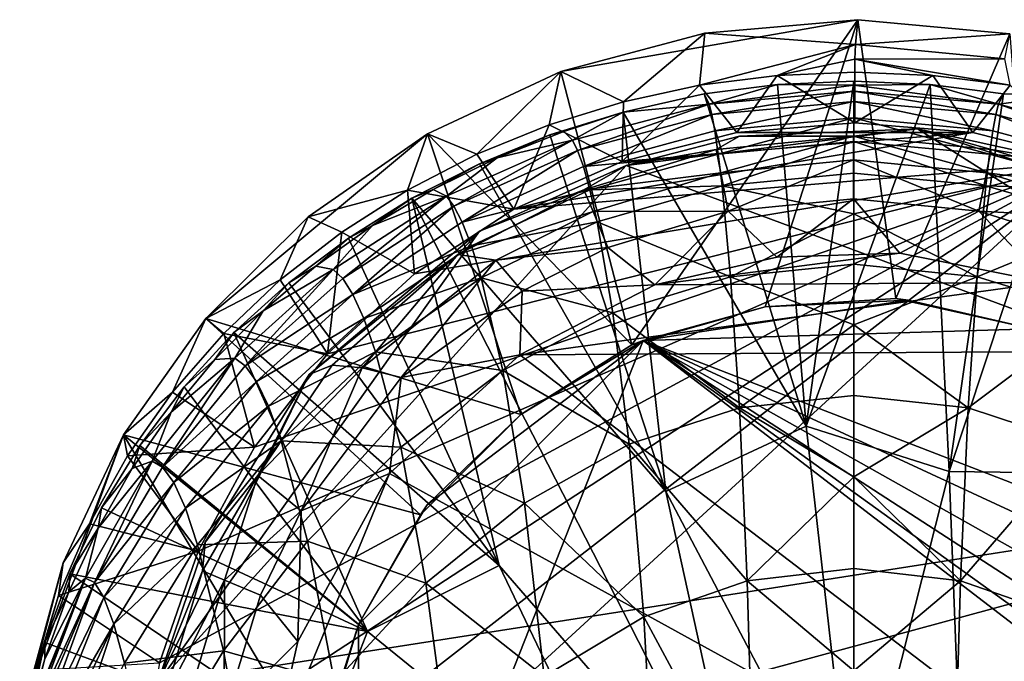
# Model space of a CAD drawing. Units: inches. Extents: x -1.21 to 1.17, y -3.25 to 3.25.
# Drawn here: x -1.19 to -0.08, y 2.05 to 2.77 of the extents above; entities that cross this region are included whole.
import ezdxf

# ---------------------------------------------------------------- set-up
doc = ezdxf.new("R2010")
doc.units = ezdxf.units.IN
doc.layers.get('0').update_dxf_attribs({"true_color": 0xc2ced6})

msp = doc.modelspace()

# ---------------------------------------------------------------- linework, layer by layer
for points in [[(-0.4983, 2.4079), (-0.5782, 2.7158), (-0.2436, 2.7744), (-0.4983, 2.4079)], [(-0.2436, 2.7744), (-0.5782, 2.7158), (-0.4161, 2.7593), (-0.2436, 2.7744)], [(-0.2436, 2.7744), (-0.348, 2.4508), (-0.4983, 2.4079), (-0.2436, 2.7744)], [(-0.4161, 2.7593), (-0.246, 2.7463), (-0.2436, 2.7744), (-0.4161, 2.7593)], [(-0.2436, 2.7744), (-0.2005, 2.4602), (-0.348, 2.4508), (-0.2436, 2.7744)], [(-0.0721, 2.7583), (-0.2436, 2.7744), (-0.246, 2.7463), (-0.0721, 2.7583)], [(-0.2436, 2.7744), (-0.0721, 2.7583), (-0.2005, 2.4602), (-0.2436, 2.7744)], [(-0.4161, 2.7593), (-0.5782, 2.7158), (-0.5077, 2.6818), (-0.4161, 2.7593)], [(-0.5077, 2.6818), (-0.4218, 2.7004), (-0.4161, 2.7593), (-0.5077, 2.6818)], [(-0.246, 2.7463), (-0.4161, 2.7593), (-0.4218, 2.7004), (-0.246, 2.7463)], [(-0.246, 2.7463), (-0.0777, 2.7304), (-0.0721, 2.7583), (-0.246, 2.7463)], [(-0.2005, 2.4602), (-0.0721, 2.7583), (-0.0471, 2.4257), (-0.2005, 2.4602)], [(-0.3346, 2.7116), (-0.246, 2.7463), (-0.4218, 2.7004), (-0.3346, 2.7116)], [(-0.246, 2.7463), (-0.3346, 2.7116), (-0.2468, 2.73), (-0.246, 2.7463)], [(-0.0777, 2.7304), (-0.246, 2.7463), (-0.2468, 2.73), (-0.0777, 2.7304)], [(-0.0777, 2.7304), (-0.2468, 2.73), (-0.0718, 2.7004), (-0.0777, 2.7304)], [(-0.2468, 2.73), (-0.3346, 2.7116), (-0.2468, 2.7153), (-0.2468, 2.73)], [(-0.2468, 2.73), (-0.2468, 2.7153), (-0.159, 2.7116), (-0.2468, 2.73)], [(-0.2468, 2.73), (-0.159, 2.7116), (-0.0718, 2.7004), (-0.2468, 2.73)], [(-0.5782, 2.7158), (-0.7286, 2.6458), (-0.673, 2.6226), (-0.5782, 2.7158)], [(-0.4983, 2.4079), (-0.7286, 2.6458), (-0.5782, 2.7158), (-0.4983, 2.4079)], [(-0.673, 2.6226), (-0.5916, 2.6559), (-0.5782, 2.7158), (-0.673, 2.6226)], [(-0.5782, 2.7158), (-0.5916, 2.6559), (-0.5077, 2.6818), (-0.5782, 2.7158)], [(-0.3346, 2.7116), (-0.4218, 2.7004), (-0.3798, 2.6471), (-0.3346, 2.7116)], [(-0.3798, 2.6471), (-0.2468, 2.6581), (-0.3346, 2.7116), (-0.3798, 2.6471)], [(-0.2468, 2.7153), (-0.3346, 2.7116), (-0.2468, 2.6581), (-0.2468, 2.7153)], [(-0.159, 2.7116), (-0.2468, 2.7153), (-0.2468, 2.6581), (-0.159, 2.7116)], [(-0.2468, 2.6581), (-0.1138, 2.6471), (-0.159, 2.7116), (-0.2468, 2.6581)], [(-0.0718, 2.7004), (-0.159, 2.7116), (-0.1138, 2.6471), (-0.0718, 2.7004)], [(-0.4218, 2.7004), (-0.5077, 2.6818), (-0.5091, 2.6144), (-0.4218, 2.7004)], [(-0.5091, 2.6144), (-0.3798, 2.6471), (-0.4218, 2.7004), (-0.5091, 2.6144)], [(-0.334, 2.7015), (-0.4169, 2.6907), (-0.4109, 2.6793), (-0.334, 2.7015)], [(-0.3019, 2.3163), (-0.4169, 2.6907), (-0.334, 2.7015), (-0.3019, 2.3163)], [(-0.4109, 2.6793), (-0.248, 2.7004), (-0.334, 2.7015), (-0.4109, 2.6793)], [(-0.248, 2.7004), (-0.4109, 2.6793), (-0.248, 2.6937), (-0.248, 2.7004)], [(-0.248, 2.7049), (-0.334, 2.7015), (-0.248, 2.7004), (-0.248, 2.7049)], [(-0.3019, 2.3163), (-0.334, 2.7015), (-0.248, 2.7049), (-0.3019, 2.3163)], [(-0.3019, 2.3163), (-0.248, 2.7049), (-0.1621, 2.7015), (-0.3019, 2.3163)], [(-0.1405, 2.2649), (-0.3019, 2.3163), (-0.1621, 2.7015), (-0.1405, 2.2649)], [(-0.248, 2.7004), (-0.1621, 2.7015), (-0.248, 2.7049), (-0.248, 2.7004)], [(-0.1621, 2.7015), (-0.248, 2.7004), (-0.0851, 2.6793), (-0.1621, 2.7015)], [(-0.248, 2.7004), (-0.248, 2.6937), (-0.0851, 2.6793), (-0.248, 2.7004)], [(-0.0851, 2.6793), (-0.0792, 2.6908), (-0.1621, 2.7015), (-0.0851, 2.6793)], [(-0.1621, 2.7015), (-0.0792, 2.6908), (-0.1405, 2.2649), (-0.1621, 2.7015)], [(-0.1138, 2.6471), (0.0155, 2.6144), (-0.0718, 2.7004), (-0.1138, 2.6471)], [(-0.4109, 2.6793), (-0.4169, 2.6907), (-0.508, 2.6703), (-0.4109, 2.6793)], [(-0.3019, 2.3163), (-0.508, 2.6703), (-0.4169, 2.6907), (-0.3019, 2.3163)], [(-0.248, 2.6937), (-0.4109, 2.6793), (-0.4081, 2.6676), (-0.248, 2.6937)], [(-0.4081, 2.6676), (-0.248, 2.682), (-0.248, 2.6937), (-0.4081, 2.6676)], [(-0.0879, 2.6676), (-0.0851, 2.6793), (-0.248, 2.6937), (-0.0879, 2.6676)], [(-0.248, 2.6937), (-0.248, 2.682), (-0.0879, 2.6676), (-0.248, 2.6937)], [(-0.1405, 2.2649), (-0.0792, 2.6908), (0.0004, 2.6906), (-0.1405, 2.2649)], [(-0.1405, 2.2649), (0.0004, 2.6906), (0.0317, 2.2629), (-0.1405, 2.2649)], [(0.0004, 2.6906), (-0.0792, 2.6908), (-0.0851, 2.6793), (0.0004, 2.6906)], [(-0.0851, 2.6793), (0.0691, 2.6385), (0.0004, 2.6906), (-0.0851, 2.6793)], [(-0.5077, 2.6818), (-0.5916, 2.6559), (-0.5091, 2.6144), (-0.5077, 2.6818)], [(-0.4109, 2.6793), (-0.5651, 2.6385), (-0.5594, 2.6271), (-0.4109, 2.6793)], [(-0.508, 2.6703), (-0.5651, 2.6385), (-0.4109, 2.6793), (-0.508, 2.6703)], [(-0.5594, 2.6271), (-0.4081, 2.6676), (-0.4109, 2.6793), (-0.5594, 2.6271)], [(-0.248, 2.682), (-0.4081, 2.6676), (-0.4048, 2.6492), (-0.248, 2.682)], [(-0.4048, 2.6492), (-0.248, 2.6636), (-0.248, 2.682), (-0.4048, 2.6492)], [(-0.0912, 2.6492), (-0.0879, 2.6676), (-0.248, 2.682), (-0.0912, 2.6492)], [(-0.248, 2.682), (-0.248, 2.6636), (-0.0912, 2.6492), (-0.248, 2.682)], [(-0.0851, 2.6793), (-0.0879, 2.6676), (0.0634, 2.6271), (-0.0851, 2.6793)], [(0.0634, 2.6271), (0.0691, 2.6385), (-0.0851, 2.6793), (0.0634, 2.6271)], [(-0.5748, 2.6484), (-0.508, 2.6703), (-0.5906, 2.6444), (-0.5748, 2.6484)], [(-0.4599, 2.2424), (-0.5906, 2.6444), (-0.508, 2.6703), (-0.4599, 2.2424)], [(-0.5651, 2.6385), (-0.508, 2.6703), (-0.5748, 2.6484), (-0.5651, 2.6385)], [(-0.4081, 2.6676), (-0.5594, 2.6271), (-0.5529, 2.6088), (-0.4081, 2.6676)], [(-0.5529, 2.6088), (-0.4048, 2.6492), (-0.4081, 2.6676), (-0.5529, 2.6088)], [(-0.508, 2.6703), (-0.3019, 2.3163), (-0.4599, 2.2424), (-0.508, 2.6703)], [(-0.248, 2.6636), (-0.4048, 2.6492), (-0.4009, 2.6228), (-0.248, 2.6636)], [(-0.4009, 2.6228), (-0.248, 2.6371), (-0.248, 2.6636), (-0.4009, 2.6228)], [(-0.0951, 2.6228), (-0.0912, 2.6492), (-0.248, 2.6636), (-0.0951, 2.6228)], [(-0.248, 2.6636), (-0.248, 2.6371), (-0.0951, 2.6228), (-0.248, 2.6636)], [(-0.0879, 2.6676), (-0.0912, 2.6492), (0.0569, 2.6088), (-0.0879, 2.6676)], [(0.0569, 2.6088), (0.0634, 2.6271), (-0.0879, 2.6676), (0.0569, 2.6088)], [(-0.5916, 2.6559), (-0.673, 2.6226), (-0.6313, 2.5609), (-0.5916, 2.6559)], [(-0.6313, 2.5609), (-0.5091, 2.6144), (-0.5916, 2.6559), (-0.6313, 2.5609)], [(-0.3798, 2.6471), (-0.3798, 2.6471), (-0.2468, 2.6581), (-0.3798, 2.6471)], [(-0.2468, 2.6581), (-0.2468, 2.6581), (-0.3798, 2.6471), (-0.2468, 2.6581)], [(-0.1138, 2.6471), (-0.2468, 2.6581), (-0.3798, 2.6471), (-0.1138, 2.6471)], [(-0.1138, 2.6471), (-0.1138, 2.6471), (-0.2468, 2.6581), (-0.1138, 2.6471)], [(-0.2468, 2.6581), (-0.2468, 2.6581), (-0.1138, 2.6471), (-0.2468, 2.6581)], [(-0.9784, 2.4377), (-0.7286, 2.6458), (-0.6234, 2.3292), (-0.9784, 2.4377)], [(-0.9784, 2.4377), (-0.8632, 2.5521), (-0.7286, 2.6458), (-0.9784, 2.4377)], [(-0.751, 2.5823), (-0.7286, 2.6458), (-0.8632, 2.5521), (-0.751, 2.5823)], [(-0.7286, 2.6458), (-0.751, 2.5823), (-0.673, 2.6226), (-0.7286, 2.6458)], [(-0.4983, 2.4079), (-0.6234, 2.3292), (-0.7286, 2.6458), (-0.4983, 2.4079)], [(-0.6502, 2.6186), (-0.5906, 2.6444), (-0.67, 2.6119), (-0.6502, 2.6186)], [(-0.4599, 2.2424), (-0.67, 2.6119), (-0.5906, 2.6444), (-0.4599, 2.2424)], [(-0.5906, 2.6444), (-0.6502, 2.6186), (-0.5748, 2.6484), (-0.5906, 2.6444)], [(-0.5651, 2.6385), (-0.5748, 2.6484), (-0.6502, 2.6186), (-0.5651, 2.6385)], [(-0.6313, 2.5609), (-0.1138, 2.6471), (-0.5091, 2.6144), (-0.6313, 2.5609)], [(-0.6313, 2.5609), (0.0155, 2.6144), (-0.1138, 2.6471), (-0.6313, 2.5609)], [(-0.4009, 2.6228), (-0.4048, 2.6492), (-0.5529, 2.6088), (-0.4009, 2.6228)], [(-0.5091, 2.6144), (-0.5091, 2.6144), (-0.3798, 2.6471), (-0.5091, 2.6144)], [(-0.3798, 2.6471), (-0.3798, 2.6471), (-0.5091, 2.6144), (-0.3798, 2.6471)], [(-0.3798, 2.6471), (-0.5091, 2.6144), (-0.1138, 2.6471), (-0.3798, 2.6471)], [(-0.1763, 2.6513), (-0.5048, 2.6101), (-0.3769, 2.6431), (-0.1763, 2.6513)], [(-0.1763, 2.6513), (0.4476, 2.2567), (-0.5048, 2.6101), (-0.1763, 2.6513)], [(-0.4033, 2.6279), (-0.3769, 2.6431), (-0.5048, 2.6101), (-0.4033, 2.6279)], [(-0.2484, 2.6432), (-0.4033, 2.6279), (-0.3981, 2.6016), (-0.2484, 2.6432)], [(-0.4033, 2.6279), (-0.2484, 2.6432), (-0.3769, 2.6431), (-0.4033, 2.6279)], [(-0.3981, 2.6016), (-0.2484, 2.6164), (-0.2484, 2.6432), (-0.3981, 2.6016)], [(-0.2484, 2.6432), (-0.1763, 2.6513), (-0.3769, 2.6431), (-0.2484, 2.6432)], [(-0.2484, 2.6432), (-0.0934, 2.6279), (-0.1763, 2.6513), (-0.2484, 2.6432)], [(-0.0986, 2.6016), (-0.0934, 2.6279), (-0.2484, 2.6432), (-0.0986, 2.6016)], [(-0.2484, 2.6432), (-0.2484, 2.6164), (-0.0986, 2.6016), (-0.2484, 2.6432)], [(-0.1763, 2.6513), (0.167, 2.5403), (0.4476, 2.2567), (-0.1763, 2.6513)], [(-0.0002, 2.6128), (0.167, 2.5403), (-0.1763, 2.6513), (-0.0002, 2.6128)], [(-0.0934, 2.6279), (-0.0002, 2.6128), (-0.1763, 2.6513), (-0.0934, 2.6279)], [(0.0155, 2.6144), (0.0155, 2.6144), (-0.1138, 2.6471), (0.0155, 2.6144)], [(-0.1138, 2.6471), (-0.1138, 2.6471), (0.0155, 2.6144), (-0.1138, 2.6471)], [(0.0569, 2.6088), (-0.0912, 2.6492), (-0.0951, 2.6228), (0.0569, 2.6088)], [(-0.5651, 2.6385), (-0.7072, 2.5753), (-0.6988, 2.5643), (-0.5651, 2.6385)], [(-0.6502, 2.6186), (-0.7072, 2.5753), (-0.5651, 2.6385), (-0.6502, 2.6186)], [(-0.6988, 2.5643), (-0.5594, 2.6271), (-0.5651, 2.6385), (-0.6988, 2.5643)], [(-0.248, 2.6371), (-0.4009, 2.6228), (-0.3966, 2.5871), (-0.248, 2.6371)], [(-0.3966, 2.5871), (-0.248, 2.6013), (-0.248, 2.6371), (-0.3966, 2.5871)], [(-0.0994, 2.5871), (-0.0951, 2.6228), (-0.248, 2.6371), (-0.0994, 2.5871)], [(-0.248, 2.6371), (-0.248, 2.6013), (-0.0994, 2.5871), (-0.248, 2.6371)], [(-0.673, 2.6226), (-0.751, 2.5823), (-0.6313, 2.5609), (-0.673, 2.6226)], [(-0.5594, 2.6271), (-0.6988, 2.5643), (-0.6894, 2.5462), (-0.5594, 2.6271)], [(-0.6894, 2.5462), (-0.5529, 2.6088), (-0.5594, 2.6271), (-0.6894, 2.5462)], [(-0.5529, 2.6088), (-0.5455, 2.5824), (-0.4009, 2.6228), (-0.5529, 2.6088)], [(-0.3981, 2.6016), (-0.4033, 2.6279), (-0.5523, 2.5827), (-0.3981, 2.6016)], [(-0.5048, 2.6101), (-0.5523, 2.5827), (-0.4033, 2.6279), (-0.5048, 2.6101)], [(-0.3966, 2.5871), (-0.4009, 2.6228), (-0.5455, 2.5824), (-0.3966, 2.5871)], [(0.0495, 2.5824), (-0.0951, 2.6228), (-0.0994, 2.5871), (0.0495, 2.5824)], [(0.0556, 2.5827), (-0.0934, 2.6279), (-0.0986, 2.6016), (0.0556, 2.5827)], [(-0.0951, 2.6228), (0.0495, 2.5824), (0.0569, 2.6088), (-0.0951, 2.6228)], [(-0.0934, 2.6279), (0.0556, 2.5827), (-0.0002, 2.6128), (-0.0934, 2.6279)], [(-1.0529, 1.9177), (-1.0533, 1.7842), (0.0155, 2.6144), (-1.0529, 1.9177)], [(-1.0533, 1.7842), (-1.0316, 1.6526), (0.0155, 2.6144), (-1.0533, 1.7842)], [(-1.0529, 1.9177), (0.0155, 2.6144), (-1.0307, 2.0492), (-1.0529, 1.9177)], [(0.4476, 2.2567), (-1.0333, 2.0254), (-0.5048, 2.6101), (0.4476, 2.2567)], [(-1.0333, 2.0254), (-0.6701, 2.5361), (-0.5048, 2.6101), (-1.0333, 2.0254)], [(0.3503, 1.3032), (0.0155, 2.6144), (-1.0316, 1.6526), (0.3503, 1.3032)], [(0.0155, 2.6144), (-0.9871, 2.1753), (-1.0307, 2.0492), (0.0155, 2.6144)], [(-0.9871, 2.1753), (0.0155, 2.6144), (-0.9235, 2.2926), (-0.9871, 2.1753)], [(-0.9235, 2.2926), (0.0155, 2.6144), (-0.8414, 2.3977), (-0.9235, 2.2926)], [(-0.7431, 2.488), (-0.8414, 2.3977), (0.0155, 2.6144), (-0.7431, 2.488)], [(-0.7222, 2.5831), (-0.67, 2.6119), (-0.7461, 2.573), (-0.7222, 2.5831)], [(-0.4599, 2.2424), (-0.7461, 2.573), (-0.67, 2.6119), (-0.4599, 2.2424)], [(-0.6313, 2.5609), (-0.7431, 2.488), (0.0155, 2.6144), (-0.6313, 2.5609)], [(-0.6502, 2.6186), (-0.67, 2.6119), (-0.7222, 2.5831), (-0.6502, 2.6186)], [(-0.7072, 2.5753), (-0.6502, 2.6186), (-0.7222, 2.5831), (-0.7072, 2.5753)], [(-0.5455, 2.5824), (-0.5529, 2.6088), (-0.6894, 2.5462), (-0.5455, 2.5824)], [(-0.5523, 2.5827), (-0.5048, 2.6101), (-0.6701, 2.5361), (-0.5523, 2.5827)], [(-0.6313, 2.5609), (-0.6313, 2.5609), (-0.5091, 2.6144), (-0.6313, 2.5609)], [(-0.5091, 2.6144), (-0.5091, 2.6144), (-0.6313, 2.5609), (-0.5091, 2.6144)], [(-0.2484, 2.6164), (-0.3981, 2.6016), (-0.3895, 2.5585), (-0.2484, 2.6164)], [(-0.3895, 2.5585), (-0.2484, 2.5724), (-0.2484, 2.6164), (-0.3895, 2.5585)], [(-0.1072, 2.5585), (-0.0986, 2.6016), (-0.2484, 2.6164), (-0.1072, 2.5585)], [(-0.2484, 2.6164), (-0.2484, 2.5724), (-0.1072, 2.5585), (-0.2484, 2.6164)], [(-0.5523, 2.5827), (-0.542, 2.558), (-0.3981, 2.6016), (-0.5523, 2.5827)], [(-0.3895, 2.5585), (-0.3981, 2.6016), (-0.542, 2.558), (-0.3895, 2.5585)], [(-0.248, 2.6013), (-0.3966, 2.5871), (-0.248, 2.5554), (-0.248, 2.6013)], [(-0.0994, 2.5871), (-0.248, 2.6013), (-0.248, 2.5554), (-0.0994, 2.5871)], [(0.0697, 2.5491), (-0.0986, 2.6016), (-0.1072, 2.5585), (0.0697, 2.5491)], [(-0.0986, 2.6016), (0.0697, 2.5491), (0.0556, 2.5827), (-0.0986, 2.6016)], [(-0.5455, 2.5824), (-0.5373, 2.5466), (-0.3966, 2.5871), (-0.5455, 2.5824)], [(-0.387, 2.4845), (-0.3966, 2.5871), (-0.5373, 2.5466), (-0.387, 2.4845)], [(-0.248, 2.5554), (-0.3966, 2.5871), (-0.387, 2.4845), (-0.248, 2.5554)], [(-0.109, 2.4845), (-0.0994, 2.5871), (-0.248, 2.5554), (-0.109, 2.4845)], [(0.0413, 2.5466), (-0.0994, 2.5871), (-0.109, 2.4845), (0.0413, 2.5466)], [(-0.0994, 2.5871), (0.0413, 2.5466), (0.0495, 2.5824), (-0.0994, 2.5871)], [(-0.8632, 2.5521), (-0.8251, 2.535), (-0.751, 2.5823), (-0.8632, 2.5521)], [(-0.7072, 2.5753), (-0.8348, 2.4926), (-0.8241, 2.4827), (-0.7072, 2.5753)], [(-0.7904, 2.5423), (-0.8348, 2.4926), (-0.7072, 2.5753), (-0.7904, 2.5423)], [(-0.751, 2.5823), (-0.8251, 2.535), (-0.7431, 2.488), (-0.751, 2.5823)], [(-0.8241, 2.4827), (-0.6988, 2.5643), (-0.7072, 2.5753), (-0.8241, 2.4827)], [(-0.7222, 2.5831), (-0.7461, 2.573), (-0.7904, 2.5423), (-0.7222, 2.5831)], [(-0.7072, 2.5753), (-0.7222, 2.5831), (-0.7904, 2.5423), (-0.7072, 2.5753)], [(-0.7431, 2.488), (-0.6313, 2.5609), (-0.751, 2.5823), (-0.7431, 2.488)], [(-0.542, 2.558), (-0.5523, 2.5827), (-0.6945, 2.5096), (-0.542, 2.558)], [(-0.6701, 2.5361), (-0.6945, 2.5096), (-0.5523, 2.5827), (-0.6701, 2.5361)], [(-0.6894, 2.5462), (-0.6791, 2.5196), (-0.5455, 2.5824), (-0.6894, 2.5462)], [(-0.5373, 2.5466), (-0.5455, 2.5824), (-0.6791, 2.5196), (-0.5373, 2.5466)], [(-0.6988, 2.5643), (-0.8241, 2.4827), (-0.8126, 2.4647), (-0.6988, 2.5643)], [(-0.7461, 2.573), (-0.8177, 2.5282), (-0.7904, 2.5423), (-0.7461, 2.573)], [(-0.7461, 2.573), (-0.6477, 2.1591), (-0.8177, 2.5282), (-0.7461, 2.573)], [(-0.8126, 2.4647), (-0.6894, 2.5462), (-0.6988, 2.5643), (-0.8126, 2.4647)], [(-0.3716, 1.8404), (-0.6477, 2.1591), (-0.7461, 2.573), (-0.3716, 1.8404)], [(-0.4599, 2.2424), (-0.3716, 1.8404), (-0.7461, 2.573), (-0.4599, 2.2424)], [(-0.2484, 2.5724), (-0.3895, 2.5585), (-0.3349, 2.5066), (-0.2484, 2.5724)], [(-0.3349, 2.5066), (-0.196, 2.5112), (-0.2484, 2.5724), (-0.3349, 2.5066)], [(-0.1072, 2.5585), (-0.2484, 2.5724), (-0.196, 2.5112), (-0.1072, 2.5585)], [(-0.7431, 2.488), (-0.7431, 2.488), (-0.6313, 2.5609), (-0.7431, 2.488)], [(-0.6313, 2.5609), (-0.6313, 2.5609), (-0.7431, 2.488), (-0.6313, 2.5609)], [(-0.6945, 2.5096), (-0.6514, 2.5034), (-0.542, 2.558), (-0.6945, 2.5096)], [(-0.5252, 2.5174), (-0.542, 2.558), (-0.6514, 2.5034), (-0.5252, 2.5174)], [(-0.542, 2.558), (-0.5252, 2.5174), (-0.3895, 2.5585), (-0.542, 2.558)], [(-0.3895, 2.5585), (-0.5252, 2.5174), (-0.4725, 2.4754), (-0.3895, 2.5585)], [(-0.4725, 2.4754), (-0.3349, 2.5066), (-0.3895, 2.5585), (-0.4725, 2.4754)], [(-0.387, 2.4845), (-0.248, 2.4986), (-0.248, 2.5554), (-0.387, 2.4845)], [(-0.248, 2.5554), (-0.248, 2.4986), (-0.109, 2.4845), (-0.248, 2.5554)], [(-0.196, 2.5112), (-0.0307, 2.478), (-0.1072, 2.5585), (-0.196, 2.5112)], [(-0.1072, 2.5585), (0.0879, 2.4968), (0.0697, 2.5491), (-0.1072, 2.5585)], [(0.0879, 2.4968), (-0.1072, 2.5585), (-0.0307, 2.478), (0.0879, 2.4968)], [(-0.8945, 2.481), (-0.8632, 2.5521), (-0.9784, 2.4377), (-0.8945, 2.481)], [(-0.8632, 2.5521), (-0.8945, 2.481), (-0.8251, 2.535), (-0.8632, 2.5521)], [(-0.8177, 2.5282), (-0.8543, 2.4966), (-0.7904, 2.5423), (-0.8177, 2.5282)], [(-0.8348, 2.4926), (-0.7904, 2.5423), (-0.8543, 2.4966), (-0.8348, 2.4926)], [(-0.6791, 2.5196), (-0.6894, 2.5462), (-0.8126, 2.4647), (-0.6791, 2.5196)], [(-0.6791, 2.5196), (-0.6679, 2.4833), (-0.5373, 2.5466), (-0.6791, 2.5196)], [(-0.5195, 2.4438), (-0.5373, 2.5466), (-0.6679, 2.4833), (-0.5195, 2.4438)], [(-0.5373, 2.5466), (-0.5195, 2.4438), (-0.387, 2.4845), (-0.5373, 2.5466)], [(-0.109, 2.4845), (0.0235, 2.4438), (0.0413, 2.5466), (-0.109, 2.4845)], [(-0.8619, 2.3743), (-0.6701, 2.5361), (-1.0333, 2.0254), (-0.8619, 2.3743)], [(-0.8251, 2.535), (-0.8945, 2.481), (-0.8414, 2.3977), (-0.8251, 2.535)], [(-0.6701, 2.5361), (-0.8619, 2.3743), (-0.6945, 2.5096), (-0.6701, 2.5361)], [(-0.8414, 2.3977), (-0.7431, 2.488), (-0.8251, 2.535), (-0.8414, 2.3977)], [(-0.8543, 2.4966), (-0.8177, 2.5282), (-0.8848, 2.4777), (-0.8543, 2.4966)], [(-0.6477, 2.1591), (-0.8848, 2.4777), (-0.8177, 2.5282), (-0.6477, 2.1591)], [(-0.8126, 2.4647), (-0.8002, 2.4376), (-0.6791, 2.5196), (-0.8126, 2.4647)], [(-0.6679, 2.4833), (-0.6791, 2.5196), (-0.8002, 2.4376), (-0.6679, 2.4833)], [(-0.8619, 2.3743), (-0.8362, 2.3851), (-0.6945, 2.5096), (-0.8619, 2.3743)], [(-0.6945, 2.5096), (-0.8362, 2.3851), (-0.8021, 2.3821), (-0.6945, 2.5096)], [(-0.8021, 2.3821), (-0.6514, 2.5034), (-0.6945, 2.5096), (-0.8021, 2.3821)], [(-0.6514, 2.5034), (-0.622, 2.4683), (-0.5252, 2.5174), (-0.6514, 2.5034)], [(-0.4725, 2.4754), (-0.5252, 2.5174), (-0.622, 2.4683), (-0.4725, 2.4754)], [(-0.196, 2.5112), (-0.4725, 2.4754), (-0.0307, 2.478), (-0.196, 2.5112)], [(-0.4725, 2.4754), (-0.196, 2.5112), (-0.3349, 2.5066), (-0.4725, 2.4754)], [(-0.6514, 2.5034), (-0.8021, 2.3821), (-0.7583, 2.3711), (-0.6514, 2.5034)], [(-0.7583, 2.3711), (-0.622, 2.4683), (-0.6514, 2.5034), (-0.7583, 2.3711)], [(-0.387, 2.4845), (-0.248, 2.4304), (-0.248, 2.4986), (-0.387, 2.4845)], [(-0.248, 2.4986), (-0.248, 2.4304), (-0.109, 2.4845), (-0.248, 2.4986)], [(-0.8348, 2.4926), (-0.9458, 2.3928), (-0.9339, 2.3842), (-0.8348, 2.4926)], [(-0.9137, 2.4462), (-0.9458, 2.3928), (-0.8348, 2.4926), (-0.9137, 2.4462)], [(-0.9339, 2.3842), (-0.8241, 2.4827), (-0.8348, 2.4926), (-0.9339, 2.3842)], [(-0.8848, 2.4777), (-0.9137, 2.4462), (-0.8543, 2.4966), (-0.8848, 2.4777)], [(-0.8348, 2.4926), (-0.8543, 2.4966), (-0.9137, 2.4462), (-0.8348, 2.4926)], [(-0.8414, 2.3977), (-0.8414, 2.3977), (-0.7431, 2.488), (-0.8414, 2.3977)], [(-0.7431, 2.488), (-0.7431, 2.488), (-0.8414, 2.3977), (-0.7431, 2.488)], [(-0.9784, 2.4377), (-0.9583, 2.4206), (-0.8945, 2.481), (-0.9784, 2.4377)], [(-0.8945, 2.481), (-0.9583, 2.4206), (-0.8414, 2.3977), (-0.8945, 2.481)], [(-0.9137, 2.4462), (-0.8848, 2.4777), (-0.9467, 2.4217), (-0.9137, 2.4462)], [(-0.6477, 2.1591), (-0.9467, 2.4217), (-0.8848, 2.4777), (-0.6477, 2.1591)], [(-0.8126, 2.4647), (-0.8241, 2.4827), (-0.9339, 2.3842), (-0.8126, 2.4647)], [(-0.8002, 2.4376), (-0.787, 2.4001), (-0.6679, 2.4833), (-0.8002, 2.4376)], [(-0.6438, 2.3789), (-0.6679, 2.4833), (-0.787, 2.4001), (-0.6438, 2.3789)], [(-0.6679, 2.4833), (-0.6438, 2.3789), (-0.5195, 2.4438), (-0.6679, 2.4833)], [(0.122, 2.4009), (-0.0307, 2.478), (-0.6246, 2.3967), (0.122, 2.4009)], [(-0.6246, 2.3967), (-0.0307, 2.478), (-0.4725, 2.4754), (-0.6246, 2.3967)], [(-0.622, 2.4683), (-0.6246, 2.3967), (-0.4725, 2.4754), (-0.622, 2.4683)], [(-0.377, 2.3368), (-0.387, 2.4845), (-0.5195, 2.4438), (-0.377, 2.3368)], [(-0.248, 2.4304), (-0.387, 2.4845), (-0.377, 2.3368), (-0.248, 2.4304)], [(-0.109, 2.4845), (-0.248, 2.4304), (-0.119, 2.3368), (-0.109, 2.4845)], [(0.0235, 2.4438), (-0.109, 2.4845), (-0.119, 2.3368), (0.0235, 2.4438)], [(-0.9339, 2.3842), (-0.9212, 2.3666), (-0.8126, 2.4647), (-0.9339, 2.3842)], [(-0.8002, 2.4376), (-0.8126, 2.4647), (-0.9212, 2.3666), (-0.8002, 2.4376)], [(-0.6246, 2.3967), (-0.622, 2.4683), (-0.7583, 2.3711), (-0.6246, 2.3967)], [(-0.348, 2.4508), (-0.1868, 2.4582), (-0.4853, 2.4128), (-0.348, 2.4508)], [(-0.0471, 2.4257), (-0.4853, 2.4128), (-0.1868, 2.4582), (-0.0471, 2.4257)], [(-0.348, 2.4508), (-0.348, 2.4508), (-0.2005, 2.4602), (-0.348, 2.4508)], [(-0.348, 2.4508), (-0.2005, 2.4602), (-0.1868, 2.4582), (-0.348, 2.4508)], [(-0.0471, 2.4257), (-0.1868, 2.4582), (-0.2005, 2.4602), (-0.0471, 2.4257)], [(-0.0471, 2.4257), (-0.0471, 2.4257), (-0.1868, 2.4582), (-0.0471, 2.4257)], [(-0.9467, 2.4217), (-0.9682, 2.3913), (-0.9137, 2.4462), (-0.9467, 2.4217)], [(-0.9458, 2.3928), (-0.9137, 2.4462), (-0.9682, 2.3913), (-0.9458, 2.3928)], [(-0.5013, 2.2958), (-0.5195, 2.4438), (-0.6438, 2.3789), (-0.5013, 2.2958)], [(-0.5195, 2.4438), (-0.5013, 2.2958), (-0.377, 2.3368), (-0.5195, 2.4438)], [(-0.348, 2.4508), (-0.4853, 2.4128), (-0.4983, 2.4079), (-0.348, 2.4508)], [(-0.348, 2.4508), (-0.348, 2.4508), (-0.4853, 2.4128), (-0.348, 2.4508)], [(-0.119, 2.3368), (0.0053, 2.2958), (0.0235, 2.4438), (-0.119, 2.3368)], [(-1.016, 2.3543), (-0.9784, 2.4377), (-1.0712, 2.3064), (-1.016, 2.3543)], [(-1.0712, 2.3064), (-0.9784, 2.4377), (-0.7365, 2.2162), (-1.0712, 2.3064)], [(-0.9583, 2.4206), (-0.9784, 2.4377), (-1.016, 2.3543), (-0.9583, 2.4206)], [(-0.6234, 2.3292), (-0.7365, 2.2162), (-0.9784, 2.4377), (-0.6234, 2.3292)], [(-0.9212, 2.3666), (-0.9078, 2.3386), (-0.8002, 2.4376), (-0.9212, 2.3666)], [(-0.787, 2.4001), (-0.8002, 2.4376), (-0.9078, 2.3386), (-0.787, 2.4001)], [(-0.9583, 2.4206), (-1.016, 2.3543), (-0.9235, 2.2926), (-0.9583, 2.4206)], [(-0.9682, 2.3913), (-0.9467, 2.4217), (-1.0029, 2.3605), (-0.9682, 2.3913)], [(-0.7963, 2.0848), (-1.0029, 2.3605), (-0.9467, 2.4217), (-0.7963, 2.0848)], [(-0.9235, 2.2926), (-0.8414, 2.3977), (-0.9583, 2.4206), (-0.9235, 2.2926)], [(-0.7963, 2.0848), (-0.9467, 2.4217), (-0.6477, 2.1591), (-0.7963, 2.0848)], [(0.0171, 2.2185), (-0.4853, 2.4128), (-0.0471, 2.4257), (0.0171, 2.2185)], [(-0.248, 2.4304), (-0.377, 2.3368), (-0.248, 2.3507), (-0.248, 2.4304)], [(-0.119, 2.3368), (-0.248, 2.4304), (-0.248, 2.3507), (-0.119, 2.3368)], [(-0.8052, 1.603), (-0.8064, 2.0925), (-0.4853, 2.4128), (-0.8052, 1.603)], [(-0.7288, 2.2275), (-0.4853, 2.4128), (-0.8064, 2.0925), (-0.7288, 2.2275)], [(-0.0292, 2.0629), (-0.8052, 1.603), (-0.4853, 2.4128), (-0.0292, 2.0629)], [(-0.4853, 2.4128), (-0.7288, 2.2275), (-0.6234, 2.3292), (-0.4853, 2.4128)], [(-0.6234, 2.3292), (-0.4983, 2.4079), (-0.4853, 2.4128), (-0.6234, 2.3292)], [(-0.4853, 2.4128), (-0.0389, 2.1614), (-0.0472, 2.1286), (-0.4853, 2.4128)], [(-0.0472, 2.1286), (-0.0443, 2.0947), (-0.4853, 2.4128), (-0.0472, 2.1286)], [(0.0171, 2.2185), (-0.0162, 2.1951), (-0.4853, 2.4128), (0.0171, 2.2185)], [(-0.0389, 2.1614), (-0.4853, 2.4128), (-0.0162, 2.1951), (-0.0389, 2.1614)], [(-0.0292, 2.0629), (-0.4853, 2.4128), (-0.0443, 2.0947), (-0.0292, 2.0629)], [(-0.9235, 2.2926), (-0.9235, 2.2926), (-0.8414, 2.3977), (-0.9235, 2.2926)], [(-0.8414, 2.3977), (-0.8414, 2.3977), (-0.9235, 2.2926), (-0.8414, 2.3977)], [(-0.9078, 2.3386), (-0.8936, 2.2995), (-0.787, 2.4001), (-0.9078, 2.3386)], [(-0.7588, 2.2923), (-0.787, 2.4001), (-0.8936, 2.2995), (-0.7588, 2.2923)], [(-0.787, 2.4001), (-0.7588, 2.2923), (-0.6438, 2.3789), (-0.787, 2.4001)], [(-0.6246, 2.3967), (0.3799, 1.6293), (0.122, 2.4009), (-0.6246, 2.3967)], [(-0.6234, 2.3292), (-0.6234, 2.3292), (-0.4983, 2.4079), (-0.6234, 2.3292)], [(-0.9458, 2.3928), (-1.039, 2.2768), (-1.0271, 2.27), (-0.9458, 2.3928)], [(-1.0175, 2.332), (-1.039, 2.2768), (-0.9458, 2.3928), (-1.0175, 2.332)], [(-1.0271, 2.27), (-0.9339, 2.3842), (-0.9458, 2.3928), (-1.0271, 2.27)], [(-0.9458, 2.3928), (-0.9682, 2.3913), (-1.0175, 2.332), (-0.9458, 2.3928)], [(-1.0029, 2.3605), (-1.0175, 2.332), (-0.9682, 2.3913), (-1.0029, 2.3605)], [(-0.7713, 2.2629), (0.3799, 1.6293), (-0.6246, 2.3967), (-0.7713, 2.2629)], [(-0.7583, 2.3711), (-0.7713, 2.2629), (-0.6246, 2.3967), (-0.7583, 2.3711)], [(-0.9212, 2.3666), (-0.9339, 2.3842), (-1.0271, 2.27), (-0.9212, 2.3666)], [(-0.8021, 2.3821), (-0.8362, 2.3851), (-0.9197, 2.2604), (-0.8021, 2.3821)], [(-0.8619, 2.3743), (-0.9197, 2.2604), (-0.8362, 2.3851), (-0.8619, 2.3743)], [(-0.8021, 2.3821), (-0.9197, 2.2604), (-0.8709, 2.2208), (-0.8021, 2.3821)], [(-0.8709, 2.2208), (-0.7583, 2.3711), (-0.8021, 2.3821), (-0.8709, 2.2208)], [(-0.7588, 2.2923), (-0.6194, 2.2293), (-0.6438, 2.3789), (-0.7588, 2.2923)], [(-0.6438, 2.3789), (-0.6194, 2.2293), (-0.5013, 2.2958), (-0.6438, 2.3789)], [(-1.0333, 2.0254), (-0.9793, 2.1854), (-0.8619, 2.3743), (-1.0333, 2.0254)], [(-1.0271, 2.27), (-1.0146, 2.2527), (-0.9212, 2.3666), (-1.0271, 2.27)], [(-0.9078, 2.3386), (-0.9212, 2.3666), (-1.0146, 2.2527), (-0.9078, 2.3386)], [(-0.9197, 2.2604), (-0.8619, 2.3743), (-0.9793, 2.1854), (-0.9197, 2.2604)], [(-0.7713, 2.2629), (-0.7583, 2.3711), (-0.8709, 2.2208), (-0.7713, 2.2629)], [(-1.0712, 2.3064), (-1.0667, 2.2826), (-1.016, 2.3543), (-1.0712, 2.3064)], [(-0.9235, 2.2926), (-1.016, 2.3543), (-1.0667, 2.2826), (-0.9235, 2.2926)], [(-1.0175, 2.332), (-1.0029, 2.3605), (-1.0528, 2.2945), (-1.0175, 2.332)], [(-0.7963, 2.0848), (-1.0528, 2.2945), (-1.0029, 2.3605), (-0.7963, 2.0848)], [(-0.377, 2.3368), (-0.248, 2.2591), (-0.248, 2.3507), (-0.377, 2.3368)], [(-0.119, 2.3368), (-0.248, 2.3507), (-0.248, 2.2591), (-0.119, 2.3368)], [(-1.0528, 2.2945), (-1.0615, 2.2686), (-1.0175, 2.332), (-1.0528, 2.2945)], [(-1.039, 2.2768), (-1.0175, 2.332), (-1.0615, 2.2686), (-1.039, 2.2768)], [(-1.0146, 2.2527), (-1.0015, 2.2237), (-0.9078, 2.3386), (-1.0146, 2.2527)], [(-1.0015, 2.2237), (-0.8936, 2.2995), (-0.9078, 2.3386), (-1.0015, 2.2237)], [(-0.3681, 2.1419), (-0.377, 2.3368), (-0.5013, 2.2958), (-0.3681, 2.1419)], [(-0.377, 2.3368), (-0.3681, 2.1419), (-0.248, 2.2591), (-0.377, 2.3368)], [(-0.119, 2.3368), (-0.248, 2.2591), (-0.1279, 2.1419), (-0.119, 2.3368)], [(0.0053, 2.2958), (-0.119, 2.3368), (-0.1279, 2.1419), (0.0053, 2.2958)], [(-0.6234, 2.3292), (-0.7288, 2.2275), (-0.7365, 2.2162), (-0.6234, 2.3292)], [(-0.6234, 2.3292), (-0.6234, 2.3292), (-0.7288, 2.2275), (-0.6234, 2.3292)], [(-0.248, 1.8404), (-0.4599, 2.2424), (-0.3019, 2.3163), (-0.248, 1.8404)], [(-0.3019, 2.3163), (-0.1405, 2.2649), (-0.248, 1.8404), (-0.3019, 2.3163)], [(-0.8522, 1.9393), (-1.181, 2.0087), (-1.0712, 2.3064), (-0.8522, 1.9393)], [(-1.181, 2.0087), (-1.1393, 2.162), (-1.0712, 2.3064), (-1.181, 2.0087)], [(-1.0712, 2.3064), (-1.1393, 2.162), (-1.1097, 2.2059), (-1.0712, 2.3064)], [(-1.1097, 2.2059), (-1.0667, 2.2826), (-1.0712, 2.3064), (-1.1097, 2.2059)], [(-1.0712, 2.3064), (-0.8064, 2.0925), (-0.8522, 1.9393), (-1.0712, 2.3064)], [(-0.7365, 2.2162), (-0.8064, 2.0925), (-1.0712, 2.3064), (-0.7365, 2.2162)], [(-1.0015, 2.2237), (-0.9877, 2.1824), (-0.8936, 2.2995), (-1.0015, 2.2237)], [(-0.8638, 2.1864), (-0.8936, 2.2995), (-0.9877, 2.1824), (-0.8638, 2.1864)], [(-0.8936, 2.2995), (-0.8638, 2.1864), (-0.7588, 2.2923), (-0.8936, 2.2995)], [(-1.0615, 2.2686), (-1.0528, 2.2945), (-1.0959, 2.2241), (-1.0615, 2.2686)], [(-0.7963, 2.0848), (-1.0959, 2.2241), (-1.0528, 2.2945), (-0.7963, 2.0848)], [(-1.0667, 2.2826), (-0.9871, 2.1753), (-0.9235, 2.2926), (-1.0667, 2.2826)], [(-0.9871, 2.1753), (-0.9871, 2.1753), (-0.9235, 2.2926), (-0.9871, 2.1753)], [(-0.9235, 2.2926), (-0.9235, 2.2926), (-0.9871, 2.1753), (-0.9235, 2.2926)], [(-0.7588, 2.2923), (-0.8638, 2.1864), (-0.7304, 2.1392), (-0.7588, 2.2923)], [(-0.7304, 2.1392), (-0.6194, 2.2293), (-0.7588, 2.2923), (-0.7304, 2.1392)], [(-0.6194, 2.2293), (-0.4849, 2.1011), (-0.5013, 2.2958), (-0.6194, 2.2293)], [(-0.5013, 2.2958), (-0.4849, 2.1011), (-0.3681, 2.1419), (-0.5013, 2.2958)], [(-0.1279, 2.1419), (-0.0112, 2.1011), (0.0053, 2.2958), (-0.1279, 2.1419)], [(-1.039, 2.2768), (-1.114, 2.1449), (-1.1039, 2.1399), (-1.039, 2.2768)], [(-1.0999, 2.201), (-1.114, 2.1449), (-1.039, 2.2768), (-1.0999, 2.201)], [(-1.0667, 2.2826), (-1.1097, 2.2059), (-0.9871, 2.1753), (-1.0667, 2.2826)], [(-1.1039, 2.1399), (-1.0271, 2.27), (-1.039, 2.2768), (-1.1039, 2.1399)], [(-1.039, 2.2768), (-1.0615, 2.2686), (-1.0999, 2.201), (-1.039, 2.2768)], [(-1.0146, 2.2527), (-1.0271, 2.27), (-1.1039, 2.1399), (-1.0146, 2.2527)], [(-1.0959, 2.2241), (-1.0999, 2.201), (-1.0615, 2.2686), (-1.0959, 2.2241)], [(-0.1245, 1.8404), (-0.248, 1.8404), (-0.1405, 2.2649), (-0.1245, 1.8404)], [(-0.1245, 1.8404), (-0.1405, 2.2649), (0.0317, 2.2629), (-0.1245, 1.8404)], [(0.4476, 2.2567), (-1.054, 1.849), (-1.0333, 2.0254), (0.4476, 2.2567)], [(-1.054, 1.849), (0.4476, 2.2567), (0.4536, 1.4495), (-1.054, 1.849)], [(-0.9573, 2.1427), (-0.9197, 2.2604), (-0.9821, 2.1529), (-0.9573, 2.1427)], [(-0.9793, 2.1854), (-0.9821, 2.1529), (-0.9197, 2.2604), (-0.9793, 2.1854)], [(-0.8709, 2.2208), (-0.9197, 2.2604), (-0.9573, 2.1427), (-0.8709, 2.2208)], [(0.3799, 1.6293), (-0.7713, 2.2629), (-0.9059, 1.9356), (0.3799, 1.6293)], [(-0.8748, 2.0735), (-0.9059, 1.9356), (-0.7713, 2.2629), (-0.8748, 2.0735)], [(-0.8748, 2.0735), (-0.7713, 2.2629), (-0.8709, 2.2208), (-0.8748, 2.0735)], [(-0.3681, 2.1419), (-0.248, 2.1556), (-0.248, 2.2591), (-0.3681, 2.1419)], [(-0.248, 2.1556), (-0.1279, 2.1419), (-0.248, 2.2591), (-0.248, 2.1556)], [(-1.1039, 2.1399), (-1.0933, 2.1229), (-1.0146, 2.2527), (-1.1039, 2.1399)], [(-1.0015, 2.2237), (-1.0146, 2.2527), (-1.0933, 2.1229), (-1.0015, 2.2237)], [(-0.3716, 1.8404), (-0.4599, 2.2424), (-0.248, 1.8404), (-0.3716, 1.8404)], [(-1.0999, 2.201), (-1.0959, 2.2241), (-1.1317, 2.1498), (-1.0999, 2.201)], [(-0.7963, 2.0848), (-1.1317, 2.1498), (-1.0959, 2.2241), (-0.7963, 2.0848)], [(-1.0933, 2.1229), (-1.082, 2.0928), (-1.0015, 2.2237), (-1.0933, 2.1229)], [(-1.082, 2.0928), (-0.9877, 2.1824), (-1.0015, 2.2237), (-1.082, 2.0928)], [(-0.9167, 2.1258), (-0.8709, 2.2208), (-0.9573, 2.1427), (-0.9167, 2.1258)], [(-0.8748, 2.0735), (-0.8709, 2.2208), (-0.9167, 2.1258), (-0.8748, 2.0735)], [(-0.7365, 2.2162), (-0.7288, 2.2275), (-0.8064, 2.0925), (-0.7365, 2.2162)], [(-0.6194, 2.2293), (-0.7304, 2.1392), (-0.5971, 2.034), (-0.6194, 2.2293)], [(-0.5971, 2.034), (-0.4849, 2.1011), (-0.6194, 2.2293), (-0.5971, 2.034)], [(-0.7365, 2.2162), (-0.8064, 2.0925), (-0.8064, 2.0925), (-0.7365, 2.2162)], [(-1.1097, 2.2059), (-1.1444, 2.1252), (-0.9871, 2.1753), (-1.1097, 2.2059)], [(-1.1097, 2.2059), (-1.1393, 2.162), (-1.1444, 2.1252), (-1.1097, 2.2059)], [(-1.1317, 2.1498), (-1.1327, 2.1294), (-1.0999, 2.201), (-1.1317, 2.1498)], [(-1.114, 2.1449), (-1.0999, 2.201), (-1.1327, 2.1294), (-1.114, 2.1449)], [(-0.9877, 2.1824), (-0.9585, 2.0627), (-0.8638, 2.1864), (-0.9877, 2.1824)], [(-0.8638, 2.1864), (-0.9585, 2.0627), (-0.8335, 2.0277), (-0.8638, 2.1864)], [(-0.8335, 2.0277), (-0.7304, 2.1392), (-0.8638, 2.1864), (-0.8335, 2.0277)], [(-1.0307, 2.0492), (-0.9871, 2.1753), (-1.1444, 2.1252), (-1.0307, 2.0492)], [(-1.082, 2.0928), (-1.0699, 2.049), (-0.9877, 2.1824), (-1.082, 2.0928)], [(-1.0699, 2.049), (-0.9585, 2.0627), (-0.9877, 2.1824), (-1.0699, 2.049)], [(-0.9821, 2.1529), (-0.9793, 2.1854), (-1.0333, 2.0254), (-0.9821, 2.1529)], [(-0.9871, 2.1753), (-0.9871, 2.1753), (-1.0307, 2.0492), (-0.9871, 2.1753)], [(-1.0307, 2.0492), (-1.0307, 2.0492), (-0.9871, 2.1753), (-1.0307, 2.0492)], [(-1.1805, 2.0058), (-1.1393, 2.162), (-1.181, 2.0087), (-1.1805, 2.0058)], [(-1.1809, 2.0024), (-1.1444, 2.1252), (-1.1393, 2.162), (-1.1809, 2.0024)], [(-1.1809, 2.0024), (-1.1393, 2.162), (-1.1805, 2.0058), (-1.1809, 2.0024)], [(-0.7963, 2.0848), (-0.6477, 2.1591), (-0.4951, 1.8404), (-0.7963, 2.0848)], [(-0.3716, 1.8404), (-0.4951, 1.8404), (-0.6477, 2.1591), (-0.3716, 1.8404)], [(-0.248, 2.0403), (-0.248, 2.1556), (-0.3681, 2.1419), (-0.248, 2.0403)], [(-0.248, 2.1556), (-0.248, 2.0403), (-0.1279, 2.1419), (-0.248, 2.1556)], [(-1.1599, 2.0539), (-1.1765, 1.9915), (-1.114, 2.1449), (-1.1599, 2.0539)], [(-1.114, 2.1449), (-1.1765, 1.9915), (-1.1735, 1.9961), (-1.114, 2.1449)], [(-1.114, 2.1449), (-1.1735, 1.9961), (-1.1701, 1.9969), (-1.114, 2.1449)], [(-1.1039, 2.1399), (-1.114, 2.1449), (-1.1701, 1.9969), (-1.1039, 2.1399)], [(-1.1327, 2.1294), (-1.1317, 2.1498), (-1.16, 2.0721), (-1.1327, 2.1294)], [(-0.8462, 1.9563), (-1.16, 2.0721), (-1.1317, 2.1498), (-0.8462, 1.9563)], [(-1.114, 2.1449), (-1.1327, 2.1294), (-1.1599, 2.0539), (-1.114, 2.1449)], [(-1.1317, 2.1498), (-0.7963, 2.0848), (-0.8462, 1.9563), (-1.1317, 2.1498)], [(-1.0333, 2.0254), (-1.0273, 2.0039), (-0.9821, 2.1529), (-1.0333, 2.0254)], [(-0.9573, 2.1427), (-0.9821, 2.1529), (-1.0273, 2.0039), (-0.9573, 2.1427)], [(-1.0273, 2.0039), (-1.001, 1.9987), (-0.9573, 2.1427), (-1.0273, 2.0039)], [(-0.9573, 2.1427), (-1.001, 1.9987), (-0.9579, 1.9901), (-0.9573, 2.1427)], [(-0.9579, 1.9901), (-0.9167, 2.1258), (-0.9573, 2.1427), (-0.9579, 1.9901)], [(-1.1701, 1.9969), (-1.1662, 1.9928), (-1.1039, 2.1399), (-1.1701, 1.9969)], [(-1.1039, 2.1399), (-1.1662, 1.9928), (-1.1614, 1.9826), (-1.1039, 2.1399)], [(-1.1614, 1.9826), (-1.0933, 2.1229), (-1.1039, 2.1399), (-1.1614, 1.9826)], [(-0.7304, 2.1392), (-0.8335, 2.0277), (-0.704, 1.9422), (-0.7304, 2.1392)], [(-0.704, 1.9422), (-0.5971, 2.034), (-0.7304, 2.1392), (-0.704, 1.9422)], [(-0.3681, 2.1419), (-0.4849, 2.1011), (-0.3603, 1.8702), (-0.3681, 2.1419)], [(-0.3603, 1.8702), (-0.248, 2.0403), (-0.3681, 2.1419), (-0.3603, 1.8702)], [(-0.1279, 2.1419), (-0.248, 2.0403), (-0.1357, 1.8702), (-0.1279, 2.1419)], [(-0.1357, 1.8702), (-0.0112, 2.1011), (-0.1279, 2.1419), (-0.1357, 1.8702)], [(-1.1809, 2.0024), (-1.1702, 2.0412), (-1.1444, 2.1252), (-1.1809, 2.0024)], [(-1.1702, 2.0412), (-1.0307, 2.0492), (-1.1444, 2.1252), (-1.1702, 2.0412)], [(-1.0933, 2.1229), (-1.1614, 1.9826), (-1.1557, 1.9658), (-1.0933, 2.1229)], [(-1.16, 2.0721), (-1.1599, 2.0539), (-1.1327, 2.1294), (-1.16, 2.0721)], [(-1.1557, 1.9658), (-1.082, 2.0928), (-1.0933, 2.1229), (-1.1557, 1.9658)], [(-0.8748, 2.0735), (-0.9167, 2.1258), (-0.9579, 1.9901), (-0.8748, 2.0735)], [(-0.4849, 2.1011), (-0.5971, 2.034), (-0.4702, 1.8307), (-0.4849, 2.1011)], [(-0.4702, 1.8307), (-0.3603, 1.8702), (-0.4849, 2.1011), (-0.4702, 1.8307)], [(-1.1557, 1.9658), (-1.1501, 1.9474), (-1.082, 2.0928), (-1.1557, 1.9658)], [(-1.082, 2.0928), (-1.1501, 1.9474), (-1.1414, 1.9124), (-1.082, 2.0928)], [(-1.1414, 1.9124), (-1.0699, 2.049), (-1.082, 2.0928), (-1.1414, 1.9124)], [(-0.8064, 2.0925), (-0.8507, 1.9529), (-0.8522, 1.9393), (-0.8064, 2.0925)], [(-0.8064, 2.0925), (-0.8064, 2.0925), (-0.8507, 1.9529), (-0.8064, 2.0925)], [(-0.8064, 2.0925), (-0.8052, 1.603), (-0.8507, 1.9529), (-0.8064, 2.0925)], [(-0.4951, 1.8404), (-0.8462, 1.9563), (-0.7963, 2.0848), (-0.4951, 1.8404)], [(-1.16, 2.0721), (-1.1807, 1.9918), (-1.1882, 1.9441), (-1.16, 2.0721)], [(-1.1882, 1.9441), (-1.1599, 2.0539), (-1.16, 2.0721), (-1.1882, 1.9441)], [(-0.8462, 1.9563), (-1.1807, 1.9918), (-1.16, 2.0721), (-0.8462, 1.9563)], [(-0.9579, 1.9901), (-0.9059, 1.9356), (-0.8748, 2.0735), (-0.9579, 1.9901)], [(-1.1852, 1.9594), (-1.1599, 2.0539), (-1.1882, 1.9441), (-1.1852, 1.9594)], [(-1.1818, 1.9744), (-1.1599, 2.0539), (-1.1852, 1.9594), (-1.1818, 1.9744)], [(-1.1792, 1.984), (-1.1599, 2.0539), (-1.1818, 1.9744), (-1.1792, 1.984)], [(-1.1599, 2.0539), (-1.1792, 1.984), (-1.1765, 1.9915), (-1.1599, 2.0539)], [(-1.0699, 2.049), (-1.0434, 1.922), (-0.9585, 2.0627), (-1.0699, 2.049)], [(-0.9585, 2.0627), (-1.0434, 1.922), (-0.9282, 1.8969), (-0.9585, 2.0627)], [(-0.9282, 1.8969), (-0.8335, 2.0277), (-0.9585, 2.0627), (-0.9282, 1.8969)]]:
    msp.add_lwpolyline(points)

doc.saveas('drawing.dxf')
